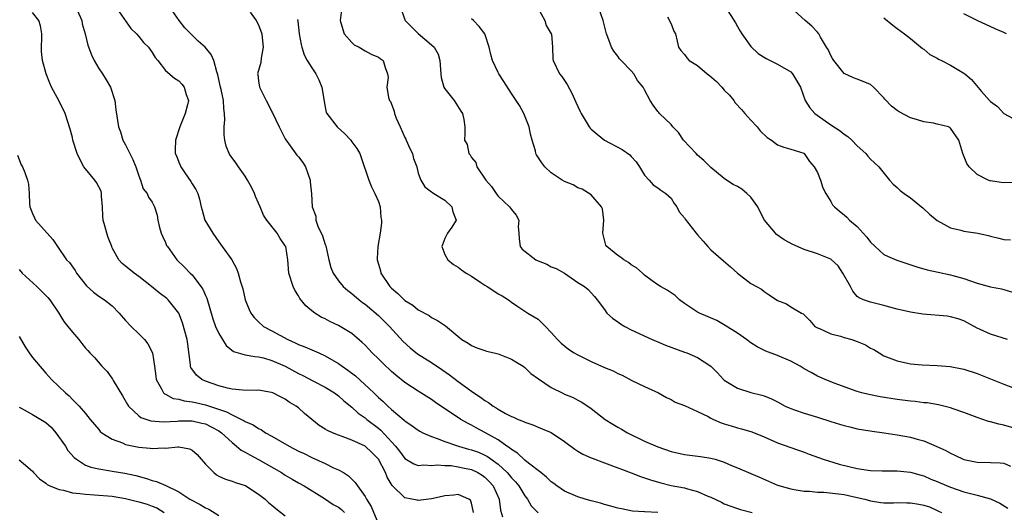
# Model space of a CAD drawing. Units: inches. Extents: x 2589000 to 2592000, y 1521000 to 1524000.
# Drawn here: x 2590219 to 2590367, y 1521135 to 1521209 of the extents above; entities that cross this region are included whole.
import ezdxf

# ---------------------------------------------------------------- set-up
doc = ezdxf.new("R2010")
doc.units = ezdxf.units.IN
doc.header["$MEASUREMENT"] = 0
doc.layers.add('LD25891521_2ft', color=133, linetype='Continuous')

msp = doc.modelspace()

# ---------------------------------------------------------------- linework, layer by layer
at = {"layer": 'LD25891521_2ft'}
for points, elevation in [([(2590227.53, 1521211), (2590228.41, 1521209), (2590228.5, 1521208.5), (2590228.93, 1521207), (2590229.32, 1521205.32), (2590229.86, 1521203.86), (2590230.3, 1521203), (2590231, 1521201.79), (2590231.53, 1521201), (2590232.09, 1521200.09), (2590232.74, 1521199), (2590233.37, 1521197), (2590233.56, 1521195.56), (2590233.96, 1521193), (2590234.24, 1521192.24), (2590234.61, 1521191), (2590235, 1521190.29), (2590235.62, 1521189), (2590236.1, 1521188.1), (2590236.55, 1521187), (2590237, 1521185.65), (2590237.26, 1521185), (2590237.67, 1521183.67), (2590238.23, 1521183), (2590238.45, 1521182.45), (2590239, 1521181.69), (2590239.36, 1521181), (2590239.74, 1521179.74), (2590239.86, 1521179), (2590240.12, 1521177.88), (2590240.37, 1521177), (2590240.55, 1521176.55), (2590241, 1521175.6), (2590241.17, 1521175.17), (2590241.28, 1521175), (2590242.69, 1521173), (2590243.88, 1521171.88), (2590244.69, 1521171), (2590245, 1521170.73), (2590246.33, 1521169), (2590246.59, 1521168.59), (2590247, 1521167.66), (2590247.22, 1521167.22), (2590248.13, 1521164.13), (2590248.53, 1521163), (2590249, 1521161.91), (2590250.1, 1521160.1), (2590251.23, 1521159.23), (2590253, 1521158.74), (2590254.45, 1521158.45), (2590255, 1521158.44), (2590255.74, 1521158.26), (2590257, 1521157.88), (2590259, 1521156.99), (2590261, 1521155.93), (2590261.64, 1521155.63), (2590263.25, 1521154.75), (2590265, 1521153.84), (2590266.42, 1521153), (2590267, 1521152.57), (2590267.79, 1521151.79), (2590269, 1521150.84), (2590269.96, 1521149.96), (2590271, 1521149.25), (2590271.29, 1521149), (2590273, 1521147.69), (2590273.38, 1521147.38), (2590275.57, 1521145), (2590276.2, 1521144.2), (2590277, 1521143.12), (2590278.34, 1521142.34), (2590279, 1521142.08), (2590279.84, 1521142.16), (2590281, 1521142.07), (2590281.83, 1521142.17), (2590283, 1521142.08), (2590283.95, 1521142.05), (2590285, 1521141.89), (2590285.71, 1521141.71), (2590287, 1521141.45), (2590287.95, 1521141), (2590288.6, 1521140.6), (2590289, 1521140.32), (2590289.67, 1521139.67), (2590290.24, 1521139), (2590291.14, 1521137), (2590291.36, 1521135.36), (2590291.65, 1521134.35)], 8328), ([(2590233, 1521211.8), (2590235.79, 1521207.79), (2590236.63, 1521207), (2590237, 1521206.6), (2590237.71, 1521205.71), (2590238.43, 1521205), (2590239, 1521204.2), (2590239.45, 1521203.45), (2590239.85, 1521203), (2590241, 1521201.49), (2590242.34, 1521200.34), (2590243, 1521199.93), (2590243.45, 1521199.45), (2590243.81, 1521199), (2590244.12, 1521197.88), (2590244.44, 1521197), (2590244.32, 1521196.32), (2590243.95, 1521195), (2590243.18, 1521193), (2590242.51, 1521191), (2590242.45, 1521189.55), (2590242.46, 1521189), (2590242.64, 1521188.64), (2590243, 1521187.71), (2590243.23, 1521187.23), (2590243.31, 1521187), (2590243.92, 1521186.08), (2590244.81, 1521184.81), (2590245, 1521184.42), (2590245.57, 1521183.57), (2590245.86, 1521183), (2590246.13, 1521182.13), (2590246.37, 1521181), (2590246.49, 1521180.49), (2590246.91, 1521179), (2590248.1, 1521177), (2590249, 1521175.71), (2590249.54, 1521175), (2590250.98, 1521173), (2590251.68, 1521171.68), (2590251.94, 1521171), (2590252.28, 1521169.72), (2590252.63, 1521168.63), (2590252.98, 1521167), (2590253.56, 1521165.56), (2590253.82, 1521165), (2590254.33, 1521164.33), (2590255, 1521163.67), (2590255.74, 1521163), (2590257, 1521162.33), (2590259.39, 1521161), (2590260.51, 1521160.51), (2590261, 1521160.28), (2590261.93, 1521159.93), (2590263, 1521159.47), (2590263.34, 1521159.34), (2590264.03, 1521159), (2590265, 1521158.55), (2590267, 1521157.4), (2590267.56, 1521157), (2590268.43, 1521156.43), (2590269.58, 1521155.58), (2590272.3, 1521153), (2590273, 1521152.32), (2590273.71, 1521151.71), (2590274.43, 1521151), (2590275, 1521150.48), (2590276.9, 1521148.9), (2590277, 1521148.79), (2590278.06, 1521148.06), (2590279, 1521147.37), (2590279.23, 1521147.23), (2590279.68, 1521147), (2590281, 1521146.42), (2590281.85, 1521146.15), (2590283, 1521145.69), (2590285.03, 1521145), (2590286.55, 1521144.55), (2590287, 1521144.44), (2590288.05, 1521144.05), (2590289, 1521143.63), (2590289.41, 1521143.41), (2590291, 1521142.25), (2590292.37, 1521141), (2590292.66, 1521140.66), (2590293, 1521140.22), (2590293.6, 1521139.6), (2590294.1, 1521139), (2590295, 1521137.51), (2590295.4, 1521137), (2590295.99, 1521135.99), (2590297, 1521134.95)], 8326), ([(2590315, 1521135), (2590313.08, 1521135.08), (2590313, 1521135.1), (2590311.22, 1521135.22), (2590309.54, 1521135.54), (2590309, 1521135.67), (2590307.97, 1521135.97), (2590307, 1521136.22), (2590306.41, 1521136.41), (2590305, 1521136.74), (2590304.1, 1521137), (2590303, 1521137.34), (2590301, 1521138.22), (2590299.84, 1521139), (2590299.36, 1521139.36), (2590299, 1521139.59), (2590298.29, 1521140.29), (2590297.42, 1521141), (2590295.57, 1521142.43), (2590295, 1521142.89), (2590293.91, 1521143.91), (2590293, 1521144.47), (2590292.72, 1521144.72), (2590292.3, 1521145), (2590291, 1521145.91), (2590289, 1521147.04), (2590287.72, 1521147.72), (2590287, 1521148.14), (2590286.42, 1521148.42), (2590285.41, 1521149), (2590281.57, 1521151.57), (2590281, 1521151.98), (2590279, 1521153.23), (2590277, 1521154.55), (2590275.64, 1521155.64), (2590275, 1521156.2), (2590274.6, 1521156.59), (2590274.13, 1521157), (2590273, 1521158.13), (2590272.09, 1521159), (2590271.56, 1521159.56), (2590271, 1521160.19), (2590270.59, 1521160.59), (2590269, 1521161.92), (2590267.25, 1521163), (2590267, 1521163.14), (2590265.71, 1521163.71), (2590265, 1521164.11), (2590264.4, 1521164.4), (2590263.43, 1521165), (2590263, 1521165.32), (2590262.09, 1521166.09), (2590261.21, 1521167.21), (2590261, 1521167.58), (2590260.45, 1521168.44), (2590260.19, 1521169), (2590259.56, 1521171), (2590259.39, 1521173), (2590259.07, 1521175), (2590259, 1521175.13), (2590258.23, 1521176.23), (2590257.77, 1521177), (2590256.22, 1521179), (2590255.73, 1521179.73), (2590255.23, 1521181), (2590255, 1521181.52), (2590254.53, 1521182.53), (2590254.38, 1521183), (2590253.93, 1521183.93), (2590253.35, 1521185), (2590253, 1521185.59), (2590251.96, 1521187), (2590251.6, 1521187.6), (2590251, 1521188.36), (2590250.73, 1521188.73), (2590250.57, 1521189), (2590250.12, 1521190.12), (2590249.92, 1521191), (2590249.8, 1521191.8), (2590249.8, 1521193), (2590249.92, 1521194.08), (2590249.89, 1521195), (2590249.76, 1521195.76), (2590249.74, 1521197), (2590249.38, 1521198.62), (2590249.27, 1521199), (2590248.86, 1521200.86), (2590248.72, 1521201.28), (2590248.29, 1521203), (2590247.88, 1521203.88), (2590246.98, 1521204.98), (2590245.92, 1521205.92), (2590245, 1521206.81), (2590244.79, 1521207), (2590243.93, 1521207.93), (2590243.04, 1521209), (2590241.63, 1521211)], 8324), ([(2590267.51, 1521211), (2590267.26, 1521209), (2590267.64, 1521207.64), (2590267.88, 1521207), (2590269, 1521205.7), (2590269.37, 1521205.37), (2590270.11, 1521205), (2590271, 1521204.45), (2590271.94, 1521203.94), (2590273, 1521203.51), (2590273.28, 1521203.28), (2590273.73, 1521203), (2590274.04, 1521201.96), (2590274.39, 1521201), (2590274.46, 1521200.46), (2590274.29, 1521199), (2590274.55, 1521197.45), (2590274.7, 1521197), (2590274.81, 1521196.81), (2590275.36, 1521195.36), (2590275.44, 1521195), (2590275.69, 1521194.31), (2590276.26, 1521193), (2590277, 1521191.4), (2590277.14, 1521191.14), (2590277.19, 1521191), (2590277.75, 1521189.75), (2590278.12, 1521189), (2590278.26, 1521188.26), (2590278.78, 1521187), (2590279, 1521186.03), (2590279.4, 1521185), (2590280, 1521184), (2590281, 1521183.25), (2590281.12, 1521183.12), (2590281.36, 1521183), (2590283, 1521181.96), (2590284.05, 1521181), (2590284.22, 1521180.22), (2590284.69, 1521179), (2590284.06, 1521177.94), (2590283.41, 1521177), (2590283, 1521176.23), (2590282.52, 1521175), (2590283, 1521173.82), (2590283.44, 1521173), (2590284.32, 1521172.32), (2590285, 1521171.91), (2590285.49, 1521171.49), (2590286.21, 1521171), (2590287, 1521170.53), (2590288.39, 1521169.61), (2590289, 1521169.19), (2590289.34, 1521169), (2590290.36, 1521168.36), (2590291, 1521167.9), (2590291.6, 1521167.6), (2590292.55, 1521167), (2590293, 1521166.65), (2590293.99, 1521165.99), (2590295.48, 1521165), (2590296.44, 1521164.44), (2590297, 1521164.07), (2590298.11, 1521163), (2590299, 1521162.1), (2590299.92, 1521161), (2590300.47, 1521160.47), (2590301.57, 1521159.57), (2590302.46, 1521159), (2590302.8, 1521158.8), (2590305, 1521157.73), (2590307, 1521156.82), (2590308.29, 1521156.29), (2590309, 1521155.9), (2590309.64, 1521155.64), (2590311.12, 1521154.88), (2590313, 1521153.96), (2590315.09, 1521153), (2590316.32, 1521152.32), (2590317, 1521151.98), (2590317.6, 1521151.59), (2590319, 1521151.07), (2590321, 1521150.17), (2590322.57, 1521149.43), (2590323, 1521149.19), (2590323.4, 1521149), (2590324.51, 1521148.51), (2590325, 1521148.36), (2590326.02, 1521148.02), (2590327, 1521147.74), (2590327.59, 1521147.59), (2590329.12, 1521147.12), (2590331, 1521146.37), (2590333, 1521145.5), (2590335, 1521144.76), (2590337, 1521144.05), (2590337.75, 1521143.75), (2590339.86, 1521143), (2590342.29, 1521142.29), (2590345, 1521141.63), (2590346.62, 1521141.38), (2590347, 1521141.33), (2590348.72, 1521141.28), (2590351, 1521141.28), (2590353, 1521141.08), (2590354.6, 1521140.6), (2590355, 1521140.51), (2590356.03, 1521140.03), (2590357, 1521139.67), (2590357.45, 1521139.45), (2590359, 1521138.8), (2590361, 1521138.13), (2590362.2, 1521137.8), (2590363, 1521137.63), (2590365, 1521137.05), (2590366.4, 1521136.4), (2590367.63, 1521135.63)], 8318), ([(2590276.35, 1521211), (2590277, 1521209.12), (2590277.05, 1521209), (2590279, 1521207.04), (2590281, 1521205.36), (2590281.38, 1521205), (2590281.97, 1521203.97), (2590282.26, 1521203), (2590282.35, 1521201.65), (2590282.37, 1521201), (2590282.42, 1521200.42), (2590282.83, 1521199), (2590283, 1521198.72), (2590284.39, 1521197), (2590285.38, 1521195.38), (2590285.66, 1521195), (2590285.87, 1521194.13), (2590285.98, 1521193), (2590286, 1521192), (2590285.93, 1521191), (2590286.37, 1521190.37), (2590286.61, 1521189), (2590286.79, 1521188.79), (2590287, 1521188.38), (2590287.63, 1521187.63), (2590287.8, 1521187), (2590289.16, 1521185), (2590290.02, 1521184.02), (2590290.69, 1521183), (2590291, 1521182.57), (2590292.72, 1521181), (2590293, 1521180.6), (2590293.74, 1521179.74), (2590294.13, 1521179), (2590294.03, 1521177.97), (2590294.11, 1521177), (2590294.16, 1521176.16), (2590294.31, 1521175), (2590294.63, 1521174.63), (2590296.68, 1521173), (2590297, 1521172.84), (2590298.35, 1521172.35), (2590299, 1521171.98), (2590299.71, 1521171.71), (2590301, 1521171.01), (2590303, 1521169.6), (2590303.99, 1521169), (2590304.56, 1521168.56), (2590305.5, 1521167.5), (2590305.91, 1521167), (2590307, 1521165.54), (2590307.36, 1521165), (2590308.22, 1521164.22), (2590309, 1521163.7), (2590309.39, 1521163.39), (2590310.06, 1521163), (2590311, 1521162.5), (2590314.18, 1521161), (2590314.76, 1521160.76), (2590315, 1521160.68), (2590316.17, 1521160.17), (2590319, 1521159.12), (2590319.35, 1521159), (2590321, 1521158.3), (2590323, 1521157.01), (2590323.99, 1521155.99), (2590324.9, 1521155), (2590325, 1521154.93), (2590327, 1521153.69), (2590329, 1521153.03), (2590330.66, 1521152.66), (2590331, 1521152.55), (2590332.11, 1521152.11), (2590333, 1521151.64), (2590334.14, 1521151), (2590334.73, 1521150.73), (2590335, 1521150.62), (2590335.55, 1521150.45), (2590337, 1521149.95), (2590339, 1521149.36), (2590341, 1521148.7), (2590342.3, 1521148.3), (2590343, 1521148.07), (2590343.87, 1521147.87), (2590345, 1521147.59), (2590347.22, 1521147.22), (2590349.02, 1521146.98), (2590351, 1521146.67), (2590353, 1521146.31), (2590353.98, 1521146.02), (2590355, 1521145.76), (2590356.95, 1521144.95), (2590358.33, 1521144.33), (2590359, 1521143.92), (2590359.64, 1521143.64), (2590361, 1521142.98), (2590363, 1521142.58), (2590365, 1521142.53), (2590366.47, 1521142.47), (2590367, 1521142.43), (2590368.04, 1521141.96)], 8316), ([(2590296.94, 1521211), (2590298.04, 1521209), (2590298.25, 1521208.25), (2590299, 1521207.03), (2590299.02, 1521206.98), (2590299.18, 1521205), (2590299.23, 1521203.23), (2590299.27, 1521203), (2590300.22, 1521201), (2590300.57, 1521200.57), (2590301.37, 1521199.37), (2590302.08, 1521198.08), (2590302.71, 1521196.71), (2590303, 1521196.05), (2590303.34, 1521195.34), (2590303.48, 1521195), (2590304.7, 1521193), (2590304.84, 1521192.84), (2590305, 1521192.69), (2590305.91, 1521191.91), (2590307, 1521191.01), (2590309.63, 1521189.63), (2590310.79, 1521188.79), (2590311, 1521188.54), (2590311.74, 1521187.74), (2590312.25, 1521187), (2590313, 1521185.75), (2590313.7, 1521185), (2590314.31, 1521184.31), (2590315, 1521183.86), (2590315.47, 1521183.47), (2590316.23, 1521183), (2590317, 1521182.28), (2590317.49, 1521181.49), (2590317.86, 1521181), (2590318.24, 1521180.24), (2590319, 1521179.34), (2590319.12, 1521179.12), (2590320.78, 1521177), (2590321, 1521176.77), (2590321.82, 1521175.82), (2590322.51, 1521175), (2590323, 1521174.52), (2590324.87, 1521172.87), (2590325.96, 1521171.96), (2590327, 1521171), (2590329, 1521169.46), (2590329.84, 1521169), (2590330.58, 1521168.58), (2590331, 1521168.22), (2590331.76, 1521167.76), (2590333, 1521166.9), (2590334.37, 1521166.37), (2590335, 1521165.96), (2590336.62, 1521165), (2590336.88, 1521164.88), (2590337.86, 1521163.86), (2590338.62, 1521163), (2590339, 1521162.79), (2590339.32, 1521162.68), (2590341, 1521161.89), (2590342.46, 1521161.54), (2590343, 1521161.34), (2590344.19, 1521161), (2590345, 1521160.73), (2590346.21, 1521160.21), (2590347, 1521159.74), (2590347.5, 1521159.5), (2590348.29, 1521159), (2590349, 1521158.58), (2590351, 1521157.79), (2590352.53, 1521157.47), (2590353, 1521157.38), (2590354.77, 1521157.23), (2590357, 1521157.13), (2590358.94, 1521156.94), (2590361, 1521156.55), (2590363, 1521155.9), (2590367, 1521154.31), (2590369, 1521153.55)], 8312), ([(2590367.57, 1521161), (2590365, 1521161.81), (2590363.45, 1521162.55), (2590363, 1521162.74), (2590361, 1521163.82), (2590360.14, 1521164.14), (2590359, 1521164.44), (2590358.53, 1521164.53), (2590354.85, 1521164.85), (2590353, 1521165.12), (2590351, 1521165.59), (2590349.89, 1521165.89), (2590349, 1521166.16), (2590347, 1521166.63), (2590345.94, 1521167), (2590345.27, 1521167.27), (2590345, 1521167.5), (2590344.31, 1521168.31), (2590343.96, 1521169), (2590342.83, 1521171), (2590342.12, 1521172.12), (2590341.06, 1521173.06), (2590341, 1521173.1), (2590339, 1521173.92), (2590337, 1521174.57), (2590335.31, 1521175.31), (2590334.01, 1521176.01), (2590332.84, 1521176.84), (2590332.69, 1521177), (2590331.07, 1521179), (2590330.34, 1521180.34), (2590330.02, 1521181), (2590329, 1521182.46), (2590328.41, 1521183), (2590327.63, 1521183.63), (2590327, 1521184.04), (2590326.35, 1521184.35), (2590325.33, 1521185), (2590325, 1521185.23), (2590323, 1521186.88), (2590321.94, 1521187.94), (2590321, 1521188.75), (2590320.75, 1521189), (2590318.87, 1521191), (2590318.14, 1521192.14), (2590317.27, 1521193), (2590317, 1521193.35), (2590315.28, 1521195), (2590315.15, 1521195.15), (2590315, 1521195.3), (2590314.29, 1521196.29), (2590313.86, 1521197), (2590313, 1521198.56), (2590312.8, 1521199), (2590311.97, 1521199.97), (2590311.4, 1521201), (2590311, 1521201.46), (2590309.51, 1521203), (2590309.27, 1521203.27), (2590309, 1521203.66), (2590308.39, 1521204.39), (2590308.05, 1521205), (2590307.52, 1521206.48), (2590307.31, 1521207), (2590306.79, 1521209), (2590306.08, 1521211)], 8310), ([(2590325.2, 1521211), (2590326.67, 1521208.67), (2590327, 1521208.13), (2590327.4, 1521207.4), (2590327.66, 1521207), (2590329, 1521205.12), (2590330.07, 1521204.07), (2590331.28, 1521203.28), (2590333, 1521202.45), (2590335, 1521201.27), (2590335.26, 1521201), (2590336.45, 1521199), (2590337.17, 1521197), (2590337.85, 1521195.85), (2590338.63, 1521195), (2590341, 1521193.34), (2590342.42, 1521192.42), (2590343, 1521191.91), (2590343.56, 1521191.56), (2590344.19, 1521191), (2590345, 1521190.17), (2590346.28, 1521189), (2590346.6, 1521188.6), (2590347, 1521188.17), (2590347.58, 1521187.58), (2590348.21, 1521187), (2590349.86, 1521185), (2590350.41, 1521184.41), (2590351, 1521183.89), (2590351.45, 1521183.45), (2590352.02, 1521183), (2590353, 1521182.32), (2590354.65, 1521181), (2590354.83, 1521180.83), (2590355, 1521180.7), (2590355.87, 1521179.87), (2590357, 1521178.91), (2590359, 1521177.81), (2590360.55, 1521177.45), (2590361, 1521177.32), (2590363.12, 1521177), (2590364.66, 1521176.66), (2590365, 1521176.56), (2590366.29, 1521176.29), (2590367, 1521176.06), (2590368.01, 1521176.01)], 8306), ([(2590368.62, 1521184.62), (2590367, 1521184.61), (2590366.62, 1521184.62), (2590365, 1521184.87), (2590364.9, 1521184.9), (2590364.65, 1521185), (2590363, 1521185.86), (2590361.82, 1521187), (2590361.48, 1521187.48), (2590360.84, 1521189), (2590360.26, 1521191), (2590359, 1521192.84), (2590358.91, 1521192.91), (2590358.7, 1521193), (2590357, 1521193.44), (2590356.45, 1521193.55), (2590355, 1521193.76), (2590353.89, 1521194.11), (2590353, 1521194.37), (2590351.28, 1521195.28), (2590351, 1521195.46), (2590350.14, 1521196.14), (2590349.16, 1521197.16), (2590349, 1521197.37), (2590347.41, 1521199), (2590347, 1521199.38), (2590345.86, 1521199.86), (2590345, 1521200.17), (2590344.41, 1521200.41), (2590343, 1521201.06), (2590341.46, 1521203), (2590341.28, 1521203.28), (2590341, 1521203.74), (2590340.63, 1521204.63), (2590340.38, 1521205), (2590339.48, 1521206.52), (2590339.23, 1521207), (2590339.13, 1521207.13), (2590339, 1521207.25), (2590338.16, 1521208.16), (2590337.17, 1521209), (2590335, 1521210.95)], 8304), ([(2590287.29, 1521135), (2590287.26, 1521135.26), (2590287, 1521136.38), (2590286.83, 1521136.83), (2590286.61, 1521137), (2590285, 1521137.73), (2590284.37, 1521137.63), (2590283, 1521137.51), (2590282.61, 1521137.39), (2590281, 1521137.04), (2590279, 1521136.81), (2590278.83, 1521136.83), (2590278.05, 1521137), (2590277, 1521137.21), (2590275.06, 1521139.06), (2590274.31, 1521140.31), (2590274.06, 1521141), (2590273.02, 1521143.02), (2590272.02, 1521144.02), (2590271, 1521144.98), (2590269, 1521145.9), (2590267.55, 1521146.45), (2590267, 1521146.63), (2590266.09, 1521147), (2590265.34, 1521147.34), (2590265, 1521147.55), (2590264.1, 1521148.1), (2590261.88, 1521149.88), (2590261, 1521150.73), (2590260.65, 1521151), (2590259.61, 1521151.61), (2590259, 1521152.07), (2590258.37, 1521152.37), (2590257.12, 1521153), (2590256.94, 1521153.06), (2590255, 1521153.39), (2590254.63, 1521153.37), (2590252.61, 1521153.39), (2590251, 1521153.54), (2590250.32, 1521153.68), (2590249, 1521154.05), (2590247, 1521154.76), (2590246.47, 1521155), (2590245.65, 1521155.65), (2590244.83, 1521156.83), (2590244.78, 1521157), (2590244.77, 1521157.23), (2590244.34, 1521160.34), (2590244.26, 1521161), (2590243.55, 1521163.55), (2590242.99, 1521165), (2590241.42, 1521167), (2590241.19, 1521167.19), (2590240.03, 1521168.03), (2590238.92, 1521169), (2590237, 1521170.51), (2590236.29, 1521171), (2590235, 1521172.06), (2590234.47, 1521172.47), (2590234, 1521173), (2590233, 1521174.82), (2590232.92, 1521175), (2590232.39, 1521176.39), (2590232.19, 1521177), (2590231.88, 1521178.11), (2590231.61, 1521179), (2590231.56, 1521179.56), (2590231.51, 1521181), (2590231.4, 1521182.6), (2590231.4, 1521183), (2590231.33, 1521183.33), (2590230.65, 1521184.65), (2590230.4, 1521185), (2590228.74, 1521187), (2590228.14, 1521188.14), (2590227.71, 1521189), (2590227.09, 1521191), (2590227, 1521191.43), (2590226.69, 1521192.69), (2590225.94, 1521195), (2590225, 1521196.88), (2590223.88, 1521199), (2590223.6, 1521199.6), (2590223.07, 1521201), (2590222.5, 1521203), (2590222.36, 1521204.36), (2590222.34, 1521205), (2590222.42, 1521206.42), (2590222.42, 1521207), (2590222.2, 1521208.2), (2590221.96, 1521209), (2590221, 1521210.24)], 8330), ([(2590253.72, 1521210.28), (2590254.61, 1521209), (2590255, 1521208.37), (2590255.46, 1521207), (2590255.53, 1521206.47), (2590255.67, 1521205), (2590255.36, 1521203.36), (2590255.31, 1521202.69), (2590254.85, 1521201), (2590254.88, 1521200.88), (2590255, 1521199.93), (2590255.15, 1521199), (2590256.15, 1521197), (2590256.42, 1521196.42), (2590257, 1521195.28), (2590257.11, 1521195.11), (2590258.08, 1521193), (2590258.39, 1521192.39), (2590259, 1521191.22), (2590259.07, 1521191.07), (2590259.5, 1521190.5), (2590260.77, 1521188.77), (2590261, 1521188.5), (2590261.66, 1521187.66), (2590262.07, 1521187), (2590262.73, 1521185), (2590262.74, 1521184.74), (2590262.96, 1521182.96), (2590263.05, 1521181), (2590263.58, 1521179.58), (2590263.61, 1521179), (2590263.91, 1521178.09), (2590264.61, 1521176.61), (2590265, 1521175.33), (2590265.09, 1521175.09), (2590265.58, 1521173), (2590265.87, 1521171.87), (2590266.21, 1521171), (2590267, 1521169.86), (2590267.7, 1521169), (2590268.39, 1521168.39), (2590269, 1521167.95), (2590270.1, 1521167), (2590270.61, 1521166.61), (2590271, 1521166.34), (2590273, 1521164.62), (2590273.84, 1521163.84), (2590274.67, 1521163), (2590276.72, 1521160.72), (2590277.78, 1521159.78), (2590278.88, 1521158.88), (2590281, 1521157.54), (2590282.52, 1521156.52), (2590283.7, 1521155.7), (2590285, 1521154.69), (2590287, 1521153.24), (2590287.35, 1521153), (2590288.36, 1521152.36), (2590289, 1521151.86), (2590289.57, 1521151.57), (2590290.27, 1521151), (2590290.73, 1521150.73), (2590291, 1521150.54), (2590292.09, 1521149.91), (2590293, 1521149.44), (2590293.32, 1521149.32), (2590294.02, 1521149), (2590294.74, 1521148.74), (2590295, 1521148.57), (2590296.2, 1521148.2), (2590297, 1521147.83), (2590297.6, 1521147.6), (2590299, 1521147.02), (2590301, 1521145.67), (2590302.52, 1521144.52), (2590303, 1521144.25), (2590303.75, 1521143.75), (2590305, 1521143.23), (2590305.15, 1521143.15), (2590307, 1521142.46), (2590307.82, 1521142.18), (2590309, 1521141.74), (2590309.53, 1521141.53), (2590311, 1521140.98), (2590312.41, 1521140.41), (2590313, 1521140.23), (2590313.9, 1521139.9), (2590315.45, 1521139.45), (2590317, 1521139.08), (2590319, 1521138.69), (2590319.45, 1521138.55), (2590321, 1521138.16), (2590322.53, 1521137.47), (2590323, 1521137.29), (2590324.56, 1521136.56), (2590325, 1521136.32), (2590327, 1521135.59), (2590327.45, 1521135.45), (2590329.19, 1521135)], 8322), ([(2590260.83, 1521209.17), (2590260.89, 1521208.89), (2590261.11, 1521207), (2590261.38, 1521205.38), (2590261.48, 1521205), (2590261.85, 1521203.85), (2590262.28, 1521203), (2590263, 1521201.87), (2590263.58, 1521201), (2590264.07, 1521200.07), (2590264.5, 1521199), (2590264.83, 1521196.83), (2590265.17, 1521195.17), (2590265.24, 1521195), (2590266.82, 1521193), (2590267.98, 1521191.98), (2590268.84, 1521191), (2590269, 1521190.74), (2590269.76, 1521189.76), (2590270.21, 1521189), (2590270.42, 1521188.42), (2590271.56, 1521185), (2590271.99, 1521183.99), (2590272.48, 1521183), (2590273, 1521181.79), (2590273.28, 1521181), (2590273.38, 1521179.38), (2590273.48, 1521179), (2590273.47, 1521178.53), (2590273.25, 1521177), (2590272.93, 1521175), (2590272.81, 1521173.19), (2590272.83, 1521173), (2590272.88, 1521172.88), (2590273.33, 1521171.33), (2590273.39, 1521171), (2590274.75, 1521169), (2590275, 1521168.74), (2590275.95, 1521167.95), (2590276.89, 1521167), (2590277, 1521166.9), (2590278.19, 1521166.19), (2590279, 1521165.49), (2590280.63, 1521164.63), (2590281, 1521164.32), (2590281.9, 1521163.9), (2590283.08, 1521163.08), (2590285.57, 1521161), (2590286.49, 1521160.49), (2590287, 1521160.12), (2590287.79, 1521159.79), (2590289, 1521159.36), (2590289.25, 1521159.25), (2590290.4, 1521159), (2590291, 1521158.85), (2590293, 1521158.08), (2590293.66, 1521157.66), (2590294.75, 1521157), (2590295, 1521156.82), (2590295.92, 1521155.92), (2590297.08, 1521155.09), (2590299, 1521153.82), (2590300.62, 1521153), (2590301, 1521152.82), (2590302.3, 1521152.3), (2590303, 1521151.9), (2590303.61, 1521151.61), (2590305, 1521150.66), (2590307.1, 1521149), (2590308.27, 1521148.27), (2590309, 1521147.86), (2590309.53, 1521147.53), (2590310.47, 1521147), (2590313, 1521145.75), (2590315, 1521144.87), (2590317, 1521144.19), (2590319, 1521143.74), (2590321.41, 1521143.41), (2590323, 1521143.17), (2590323.61, 1521143), (2590325, 1521142.56), (2590326.09, 1521142.09), (2590327, 1521141.73), (2590329, 1521140.89), (2590330.29, 1521140.29), (2590333, 1521139.11), (2590335, 1521138.54), (2590335.53, 1521138.47), (2590337, 1521138.23), (2590337.79, 1521138.21), (2590339, 1521138.08), (2590339.95, 1521138.05), (2590342.18, 1521137.82), (2590343, 1521137.69), (2590345, 1521137.27), (2590346.11, 1521137), (2590347, 1521136.76), (2590348.51, 1521136.51), (2590349, 1521136.46), (2590350.43, 1521136.43), (2590351, 1521136.48), (2590352.44, 1521136.44), (2590353, 1521136.46), (2590354.26, 1521136.26), (2590355, 1521136.09), (2590355.84, 1521135.84), (2590357, 1521135.28), (2590357.2, 1521135.2), (2590357.63, 1521135)], 8320), ([(2590369.41, 1521147.41), (2590367, 1521148.16), (2590366.29, 1521148.29), (2590365, 1521148.65), (2590364.71, 1521148.71), (2590363, 1521149.27), (2590361, 1521150.04), (2590359.41, 1521150.59), (2590359, 1521150.75), (2590358.81, 1521150.81), (2590357.19, 1521151.19), (2590355.48, 1521151.48), (2590355, 1521151.52), (2590353.7, 1521151.7), (2590353, 1521151.76), (2590351, 1521152.02), (2590348.42, 1521152.42), (2590346.74, 1521152.74), (2590345.69, 1521153), (2590345, 1521153.21), (2590341.54, 1521154.46), (2590340.17, 1521155), (2590339.37, 1521155.37), (2590339, 1521155.5), (2590338.05, 1521156.05), (2590337, 1521156.61), (2590336.4, 1521157), (2590335, 1521157.76), (2590333, 1521158.62), (2590331.26, 1521159.26), (2590329.92, 1521159.92), (2590329, 1521160.51), (2590328.35, 1521161), (2590327, 1521161.96), (2590325.15, 1521163.15), (2590323.86, 1521163.86), (2590321.28, 1521165), (2590321, 1521165.16), (2590319, 1521166.46), (2590318.26, 1521167), (2590317.62, 1521167.62), (2590317, 1521168.05), (2590316.44, 1521168.44), (2590315.39, 1521169), (2590315, 1521169.24), (2590314.14, 1521169.86), (2590313, 1521170.7), (2590312.69, 1521171), (2590311.81, 1521171.81), (2590311, 1521172.25), (2590310.6, 1521172.6), (2590309.9, 1521173), (2590309.4, 1521173.4), (2590309, 1521173.64), (2590307.33, 1521175), (2590307.22, 1521175.22), (2590306.8, 1521176.8), (2590306.76, 1521177), (2590306.89, 1521179), (2590306.68, 1521180.68), (2590306.56, 1521181), (2590305, 1521182.81), (2590303.65, 1521183.65), (2590303, 1521183.83), (2590302.29, 1521184.29), (2590301, 1521184.79), (2590300.64, 1521185), (2590299, 1521186.12), (2590298.02, 1521187), (2590297.59, 1521187.59), (2590296.79, 1521188.79), (2590296.69, 1521189), (2590296.6, 1521189.4), (2590296.1, 1521191), (2590295.89, 1521191.89), (2590295.65, 1521193), (2590294.87, 1521195), (2590294.21, 1521196.21), (2590293.43, 1521197.43), (2590293, 1521198.05), (2590291.85, 1521199.85), (2590291.1, 1521201), (2590291, 1521201.19), (2590290.14, 1521203), (2590289.9, 1521203.9), (2590289.68, 1521205), (2590288.99, 1521207), (2590288.13, 1521208.13), (2590287.31, 1521209), (2590287, 1521209.28)], 8314), ([(2590316.46, 1521209.54), (2590316.77, 1521209), (2590316.84, 1521208.84), (2590317, 1521208.49), (2590317.42, 1521207.42), (2590317.65, 1521207), (2590317.9, 1521205.9), (2590318.13, 1521205), (2590318.49, 1521204.49), (2590319, 1521203.92), (2590319.38, 1521203.38), (2590319.71, 1521203), (2590321, 1521202.25), (2590322.44, 1521201), (2590322.76, 1521200.76), (2590323.85, 1521199.85), (2590324.63, 1521199), (2590325, 1521198.54), (2590325.77, 1521197.77), (2590326.43, 1521197), (2590326.64, 1521196.64), (2590327.6, 1521195.6), (2590328.1, 1521195), (2590329, 1521194), (2590329.93, 1521193), (2590330.41, 1521192.41), (2590331.43, 1521191.43), (2590332.1, 1521191), (2590333, 1521190.33), (2590333.95, 1521189.95), (2590335, 1521189.67), (2590336.96, 1521189.04), (2590337.03, 1521189), (2590337.82, 1521187.82), (2590338.53, 1521187), (2590339, 1521186.15), (2590339.45, 1521185), (2590339.82, 1521183.82), (2590340.28, 1521183), (2590341, 1521181.79), (2590341.27, 1521181.27), (2590341.55, 1521181), (2590342.31, 1521180.31), (2590343, 1521179.79), (2590343.41, 1521179.41), (2590343.81, 1521179), (2590345, 1521178.01), (2590345.86, 1521177), (2590346.42, 1521176.42), (2590347, 1521175.67), (2590347.66, 1521175), (2590349, 1521173.82), (2590349.54, 1521173.54), (2590350.94, 1521172.94), (2590353.97, 1521171.97), (2590355.51, 1521171.51), (2590357.14, 1521171.14), (2590359, 1521170.75), (2590359.34, 1521170.66), (2590361, 1521170.19), (2590363, 1521169.52), (2590365, 1521168.96), (2590366.66, 1521168.66), (2590367, 1521168.54), (2590369, 1521167.92)], 8308), ([(2590349, 1521209.41), (2590350.32, 1521208.32), (2590351, 1521207.79), (2590352.08, 1521207), (2590353, 1521206.3), (2590354.82, 1521204.82), (2590355, 1521204.71), (2590355.92, 1521203.92), (2590357, 1521203.35), (2590357.21, 1521203.21), (2590357.67, 1521203), (2590359, 1521202.28), (2590361, 1521201.11), (2590361.15, 1521201), (2590362.14, 1521200.14), (2590363.67, 1521198.33), (2590364.85, 1521197), (2590364.93, 1521196.93), (2590365, 1521196.85), (2590366.06, 1521196.06), (2590367, 1521195), (2590369, 1521193.97)], 8302), ([(2590367.42, 1521207), (2590367, 1521207.22), (2590365.74, 1521207.75), (2590363.01, 1521209), (2590361, 1521210.03)], 8300), ([(2590218.77, 1521188.77), (2590219.32, 1521187.32), (2590219.52, 1521187), (2590219.86, 1521186.13), (2590220.26, 1521185), (2590220.39, 1521184.39), (2590220.49, 1521183), (2590220.55, 1521181.45), (2590220.61, 1521181), (2590221, 1521180), (2590221.33, 1521179.33), (2590221.47, 1521179), (2590224.05, 1521176.05), (2590224.75, 1521175), (2590226.14, 1521173), (2590226.59, 1521172.59), (2590227.42, 1521171.42), (2590227.64, 1521171), (2590229.11, 1521169.11), (2590230.16, 1521168.16), (2590231, 1521167.53), (2590231.83, 1521167), (2590233, 1521166.1), (2590234.04, 1521165), (2590235, 1521163.9), (2590235.82, 1521163), (2590237, 1521161.86), (2590237.87, 1521161), (2590238.35, 1521160.35), (2590239.04, 1521159), (2590239.35, 1521157), (2590239.53, 1521155.53), (2590239.61, 1521155), (2590240.42, 1521153.58), (2590240.69, 1521153), (2590240.85, 1521152.85), (2590241, 1521152.78), (2590242.16, 1521152.16), (2590243, 1521152.04), (2590243.79, 1521151.79), (2590245, 1521151.67), (2590245.53, 1521151.53), (2590247, 1521151.22), (2590247.17, 1521151.17), (2590247.64, 1521151), (2590250.16, 1521150.16), (2590251, 1521149.68), (2590252.45, 1521149), (2590252.81, 1521148.81), (2590253, 1521148.67), (2590254.17, 1521148.17), (2590255, 1521147.61), (2590255.42, 1521147.42), (2590256.05, 1521147), (2590257, 1521146.48), (2590259.57, 1521145), (2590261, 1521144.25), (2590261.85, 1521143.85), (2590263, 1521143.28), (2590265, 1521142.36), (2590266.28, 1521141.72), (2590267, 1521141.41), (2590267.75, 1521141), (2590268.53, 1521140.53), (2590269, 1521140.03), (2590269.52, 1521139.52), (2590269.85, 1521139), (2590271, 1521137.41), (2590271.21, 1521137), (2590271.92, 1521135.92), (2590273, 1521133.25)], 8332), ([(2590219, 1521171.53), (2590219.48, 1521171), (2590221.66, 1521169), (2590222.32, 1521168.32), (2590223.33, 1521167.33), (2590223.62, 1521167), (2590224.95, 1521165), (2590225.74, 1521163.74), (2590226.33, 1521163), (2590227, 1521162.14), (2590227.95, 1521161), (2590228.44, 1521160.44), (2590229, 1521159.72), (2590229.35, 1521159.35), (2590229.62, 1521159), (2590230.31, 1521158.31), (2590231.44, 1521157), (2590232.23, 1521156.23), (2590233.05, 1521155.05), (2590233.15, 1521154.85), (2590234.54, 1521152.54), (2590235.27, 1521151.27), (2590235.46, 1521151), (2590237, 1521149.53), (2590237.3, 1521149.3), (2590238.8, 1521148.8), (2590240.64, 1521148.64), (2590242.74, 1521148.74), (2590243, 1521148.77), (2590245, 1521148.78), (2590246.46, 1521148.46), (2590247, 1521148.32), (2590247.89, 1521147.89), (2590249, 1521147.27), (2590249.41, 1521147), (2590251, 1521145.51), (2590251.69, 1521145), (2590252.39, 1521144.39), (2590253, 1521144.09), (2590253.66, 1521143.66), (2590255, 1521142.97), (2590258.43, 1521141), (2590259, 1521140.63), (2590260.03, 1521140.03), (2590261, 1521139.47), (2590261.85, 1521139), (2590264.91, 1521137.09), (2590266.22, 1521136.22), (2590267, 1521135.78), (2590267.45, 1521135.45), (2590267.9, 1521135)], 8334), ([(2590219, 1521161.45), (2590219.9, 1521159.9), (2590220.51, 1521159), (2590221, 1521158.34), (2590221.59, 1521157.59), (2590223, 1521155.97), (2590223.45, 1521155.45), (2590223.88, 1521155), (2590225.95, 1521153), (2590226.53, 1521152.53), (2590227, 1521152), (2590228.01, 1521151), (2590229, 1521149.87), (2590229.67, 1521149), (2590231, 1521147.47), (2590231.2, 1521147.2), (2590231.43, 1521147), (2590233, 1521146.02), (2590234.53, 1521145.47), (2590235, 1521145.25), (2590237, 1521144.84), (2590238.7, 1521144.7), (2590239, 1521144.64), (2590240.72, 1521144.72), (2590241, 1521144.7), (2590242.88, 1521144.88), (2590243, 1521144.87), (2590244.59, 1521144.59), (2590245, 1521144.39), (2590245.74, 1521143.74), (2590246.36, 1521143), (2590247, 1521142.28), (2590248.26, 1521141), (2590248.67, 1521140.67), (2590249, 1521140.48), (2590250.01, 1521140.01), (2590251, 1521139.73), (2590251.51, 1521139.51), (2590253, 1521139.04), (2590253.08, 1521139), (2590255, 1521137.77), (2590256.01, 1521137), (2590256.51, 1521136.51), (2590257, 1521136.12), (2590257.59, 1521135.59), (2590259, 1521134.51)], 8336), ([(2590219, 1521150.83), (2590219.29, 1521150.71), (2590221, 1521149.75), (2590223, 1521148.56), (2590223.82, 1521147.82), (2590224.5, 1521147), (2590225.95, 1521145), (2590226.32, 1521144.32), (2590227.26, 1521143.26), (2590227.62, 1521143), (2590229, 1521142.13), (2590229.8, 1521141.8), (2590231, 1521141.56), (2590232.71, 1521141.29), (2590233, 1521141.23), (2590234.9, 1521140.9), (2590236.55, 1521140.55), (2590238.13, 1521140.13), (2590239, 1521139.82), (2590239.66, 1521139.66), (2590241.04, 1521139.04), (2590243, 1521138.09), (2590244.67, 1521137), (2590246.19, 1521136.19), (2590247, 1521135.72), (2590247.51, 1521135.51), (2590249, 1521134.55)], 8338), ([(2590219, 1521142.92), (2590219.65, 1521142.35), (2590221, 1521141.21), (2590221.14, 1521141), (2590222.07, 1521140.07), (2590223, 1521139.43), (2590223.22, 1521139.22), (2590223.62, 1521139), (2590225, 1521138.44), (2590225.66, 1521138.34), (2590227, 1521137.97), (2590228.13, 1521137.87), (2590229, 1521137.74), (2590230.32, 1521137.68), (2590233, 1521137.45), (2590235, 1521137.1), (2590235.37, 1521137), (2590237, 1521136.62), (2590238.24, 1521136.24), (2590239, 1521135.94), (2590239.68, 1521135.68), (2590240.81, 1521135)], 8340)]:
    msp.add_lwpolyline(points, dxfattribs=dict(at, elevation=elevation))

doc.saveas('drawing.dxf')
